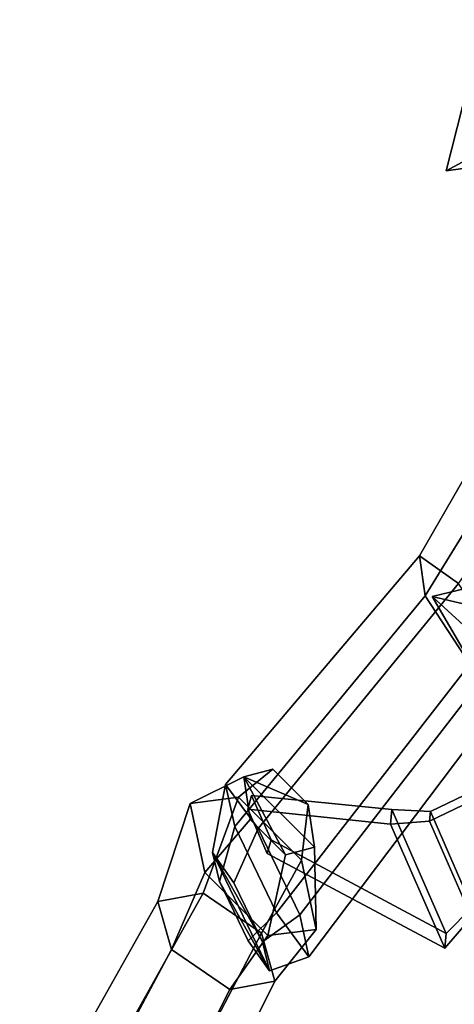
# Model space of a CAD drawing. Units: metres. Extents: x -336 to 454, y -481 to 356.
# Drawn here: x -229 to 0, y -194 to 325 of the extents above; entities that cross this region are included whole.
import ezdxf

# ---------------------------------------------------------------- set-up
doc = ezdxf.new("R2010")
doc.units = ezdxf.units.M

msp = doc.modelspace()

# ---------------------------------------------------------------- linework, layer by layer
at = {"layer": 'Layer'}
for points in [[(15.99904, 324.9013, -472.8087), (370.2996, 297.5852, 86.35862), (-4.276589, 245.2336, -128.8223)], [(15.99904, 324.9013, -472.8087), (-4.276589, 245.2336, -128.8223), (370.2996, 297.5852, 86.35862)], [(-4.276589, 245.2336, -128.8223), (370.2996, 297.5852, 86.35862), (21.07018, 258.8895, 97.68397)], [(-4.276589, 245.2336, -128.8223), (21.07018, 258.8895, 97.68397), (370.2996, 297.5852, 86.35862)], [(-15.33273, 21.24842, 390.2896), (-18.32377, 42.44851, 355.0575), (13.17787, 97.00587, 384.6818), (16.39313, 72.98624, 421.4477)], [(13.17787, 97.00587, 384.6818), (-18.32377, 42.44851, 355.0575), (2.191156, 27.78502, 328.3392), (33.94273, 71.44979, 351.2387)], [(8.173174, -14.61533, 398.8037), (-15.33273, 21.24842, 390.2896), (16.39313, 72.98624, 421.4477), (40.37305, 23.41055, 424.7706)], [(25.64072, 29.93035, 654.2725), (-11.58935, 20.97513, 615.466), (24.97047, -41.59848, 641.4636), (5.83885, 76.45235, 580.687)], [(-15.33273, 21.24842, 390.2896), (-115.7726, -100.1826, 284.8952), (-120.6205, -77.99438, 258.7881), (-18.32377, 42.44851, 355.0575)], [(-18.32377, 42.44851, 355.0575), (-120.6205, -77.99438, 258.7881), (-103.4826, -101.2588, 235.7272), (2.191156, 27.78502, 328.3392)], [(2.191156, 27.78502, 328.3392), (-103.4826, -101.2588, 235.7272), (-81.49688, -146.7113, 238.7739), (25.69706, -8.078732, 336.8533)], [(81.00496, -8.204486, 683.2269), (56.52232, -41.3161, 650.7537), (-11.58935, 20.97513, 615.466), (25.64072, 29.93035, 654.2725)], [(8.173174, -14.61533, 398.8037), (-93.78704, -145.6353, 287.9419), (-115.7726, -100.1826, 284.8952), (-15.33273, 21.24842, 390.2896)], [(-11.58935, 20.97513, 615.466), (21.29741, 13.18226, 569.2089), (23.46646, -4.176418, 601.7366), (24.97047, -41.59848, 641.4636)], [(56.52232, -41.3161, 650.7537), (38.05737, -61.39563, 608.8013), (21.29741, 13.18226, 569.2089), (-11.58935, 20.97513, 615.466)], [(25.69706, -8.078732, 336.8533), (-81.49688, -146.7113, 238.7739), (-76.64925, -168.8996, 264.8811), (28.68817, -29.27894, 372.0854)], [(28.68817, -29.27894, 372.0854), (-76.64925, -168.8996, 264.8811), (-93.78704, -145.6353, 287.9419), (8.173174, -14.61533, 398.8037)], [(-139.2782, -88.03497, 262.6848), (-110.979, -73.99679, 251.1404), (-95.7549, -70.07044, 268.8892), (-113.7995, -84.83031, 290.1231)], [(-77.14519, -88.65704, 274.8481), (-80.57184, -118.0165, 300.7628), (-113.7995, -84.83031, 290.1231), (-95.7549, -70.07044, 268.8892)], [(-95.7549, -70.07044, 268.8892), (-110.979, -73.99679, 251.1404), (-77.14519, -88.65704, 274.8481)], [(-110.979, -73.99679, 251.1404), (-139.2782, -88.03497, 262.6848), (-131.529, -124.4259, 245.8862), (-107.5934, -96.50963, 239.3507)], [(-110.979, -73.99679, 251.1404), (-107.5934, -96.50963, 239.3507), (-88.98371, -115.0962, 245.3097)], [(-73.75951, -111.1698, 263.0583), (-110.979, -73.99679, 251.1404), (-88.98371, -115.0962, 245.3097)], [(-77.14519, -88.65704, 274.8481), (-110.979, -73.99679, 251.1404), (-73.75951, -111.1698, 263.0583)], [(-12.99315, -97.44407, 197.8969), (-12.58297, -92.21142, 146.8218), (22.89374, -75.18907, 133.2949), (22.48499, -80.40251, 184.1833)], [(-12.58297, -92.21142, 146.8218), (9.521322, -142.6789, 143.9091), (44.99796, -125.6564, 130.3821), (22.89374, -75.18907, 133.2949)], [(-127.5548, -113.9001, 245.5676), (-120.6205, -77.99438, 258.7881), (-115.7726, -100.1826, 284.8952), (-123.83, -129.1652, 261.8979)], [(-116.1888, -129.8339, 231.3283), (-103.4826, -101.2588, 235.7272), (-120.6205, -77.99438, 258.7881), (-127.5548, -113.9001, 245.5676)], [(9.111054, -147.9114, 194.9842), (-12.99315, -97.44407, 197.8969), (22.48499, -80.40251, 184.1833), (44.58927, -130.87, 181.2706)], [(-132.4738, -135.4129, 313.8226), (-156.259, -139.729, 288.2762), (-139.2782, -88.03497, 262.6848), (-113.7995, -84.83031, 290.1231)], [(-139.2782, -88.03497, 262.6848), (-156.259, -139.729, 288.2762), (-149.208, -165.0577, 270.2526), (-131.529, -124.4259, 245.8862)], [(-101.6377, -156.4255, 321.3451), (-132.4738, -135.4129, 313.8226), (-113.7995, -84.83031, 290.1231), (-80.57184, -118.0165, 300.7628)], [(-106.8629, -83.90101, 148.637), (-108.9505, -91.07076, 211.8696), (-98.73978, -114.3957, 210.5204), (-96.65215, -107.2261, 147.2877)], [(-33.55909, -98.89266, 211.129), (-108.9505, -91.07076, 211.8696), (-106.8629, -83.90101, 148.637), (-32.95804, -91.22576, 136.2937)], [(-32.95804, -91.22576, 136.2937), (-106.8629, -83.90101, 148.637), (-96.65215, -107.2261, 147.2877), (-4.315083, -156.6221, 132.5194)], [(-4.916088, -164.2888, 207.3546), (-98.73978, -114.3957, 210.5204), (-108.9505, -91.07076, 211.8696), (-33.55909, -98.89266, 211.129)], [(-73.75951, -111.1698, 263.0583), (-72.8227, -154.4075, 283.9642), (-80.57184, -118.0165, 300.7628), (-77.14519, -88.65704, 274.8481)], [(-12.99315, -97.44407, 197.8969), (-33.55909, -98.89266, 211.129), (-32.95804, -91.22576, 136.2937), (-12.58297, -92.21142, 146.8218)], [(-32.95804, -91.22576, 136.2937), (-4.315083, -156.6221, 132.5194), (9.521322, -142.6789, 143.9091), (-12.58297, -92.21142, 146.8218)], [(-107.5934, -96.50963, 239.3507), (-131.529, -124.4259, 245.8862), (-98.30117, -157.612, 256.5259), (-88.98371, -115.0962, 245.3097)], [(9.111054, -147.9114, 194.9842), (-4.916088, -164.2888, 207.3546), (-33.55909, -98.89266, 211.129), (-12.99315, -97.44407, 197.8969)], [(-123.83, -129.1652, 261.8979), (-115.7726, -100.1826, 284.8952), (-93.78704, -145.6353, 287.9419), (-108.7392, -160.3643, 263.989)], [(-101.0978, -161.0329, 233.4195), (-81.49688, -146.7113, 238.7739), (-103.4826, -101.2588, 235.7272), (-116.1888, -129.8339, 231.3283)], [(-4.315083, -156.6221, 132.5194), (-96.65215, -107.2261, 147.2877), (-98.73978, -114.3957, 210.5204), (-4.916088, -164.2888, 207.3546)], [(-127.5548, -113.9001, 245.5676), (-101.0978, -161.0329, 233.4195), (-116.1888, -129.8339, 231.3283)], [(-97.37308, -176.2982, 249.7498), (-101.0978, -161.0329, 233.4195), (-127.5548, -113.9001, 245.5676)], [(-123.83, -129.1652, 261.8979), (-97.37308, -176.2982, 249.7498), (-127.5548, -113.9001, 245.5676)], [(-88.98371, -115.0962, 245.3097), (-98.30117, -157.612, 256.5259), (-72.8227, -154.4075, 283.9642), (-73.75951, -111.1698, 263.0583)], [(-72.8227, -154.4075, 283.9642), (-94.58679, -181.7542, 303.3215), (-101.6377, -156.4255, 321.3451), (-80.57184, -118.0165, 300.7628)], [(-131.529, -124.4259, 245.8862), (-149.208, -165.0577, 270.2526), (-118.3718, -186.0702, 277.7751), (-98.30117, -157.612, 256.5259)], [(-108.7392, -160.3643, 263.989), (-97.37308, -176.2982, 249.7498), (-123.83, -129.1652, 261.8979)], [(-132.4738, -135.4129, 313.8226), (-207.7657, -270.2535, 366.8914), (-229.2059, -268.905, 346.5242), (-156.259, -139.729, 288.2762)], [(-156.259, -139.729, 288.2762), (-229.2059, -268.905, 346.5242), (-220.1817, -297.9826, 335.912), (-149.208, -165.0577, 270.2526)], [(-101.6377, -156.4255, 321.3451), (-177.3013, -300.6798, 376.6464), (-207.7657, -270.2535, 366.8914), (-132.4738, -135.4129, 313.8226)], [(9.521322, -142.6789, 143.9091), (-4.315083, -156.6221, 132.5194), (-4.916088, -164.2888, 207.3546), (9.111054, -147.9114, 194.9842)], [(-108.7392, -160.3643, 263.989), (-93.78704, -145.6353, 287.9419), (-76.64925, -168.8996, 264.8811), (-97.37308, -176.2982, 249.7498)], [(-97.37308, -176.2982, 249.7498), (-76.64925, -168.8996, 264.8811), (-81.49688, -146.7113, 238.7739), (-101.0978, -161.0329, 233.4195)], [(-98.30117, -157.612, 256.5259), (-118.3718, -186.0702, 277.7751), (-94.58679, -181.7542, 303.3215), (-72.8227, -154.4075, 283.9642)], [(-94.58679, -181.7542, 303.3215), (-168.2771, -329.7575, 366.0339), (-177.3013, -300.6798, 376.6464), (-101.6377, -156.4255, 321.3451)], [(-149.208, -165.0577, 270.2526), (-220.1817, -297.9826, 335.912), (-189.7174, -328.4089, 345.6667), (-118.3718, -186.0702, 277.7751)], [(-118.3718, -186.0702, 277.7751), (-189.7174, -328.4089, 345.6667), (-168.2771, -329.7575, 366.0339), (-94.58679, -181.7542, 303.3215)]]:
    msp.add_3dface(points, dxfattribs=at)

doc.saveas('drawing.dxf')
